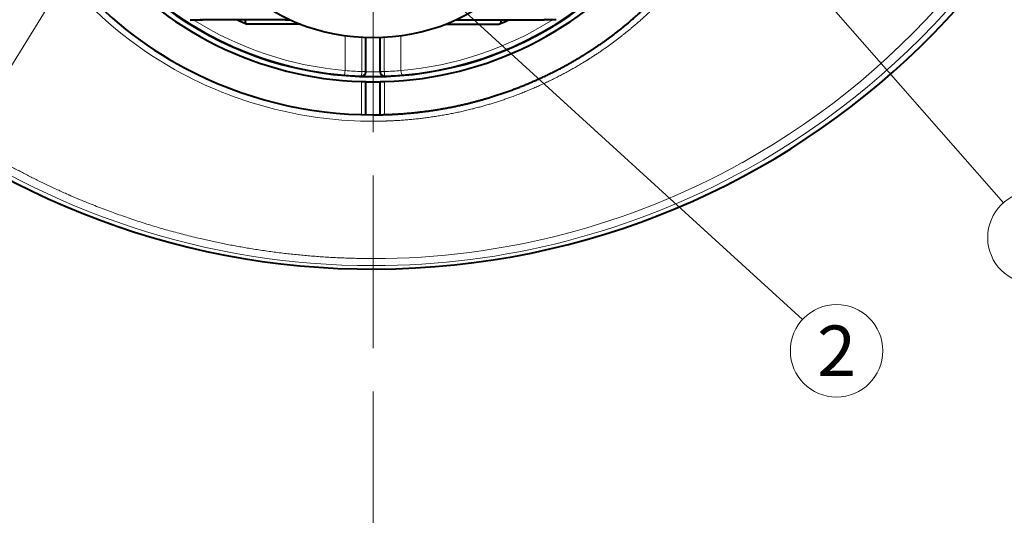
# Model space of a CAD drawing. Extents: x 0 to 1071, y 0 to 594.
# Drawn here: x 290 to 359, y 243 to 278 of the extents above; entities that cross this region are included whole.
import ezdxf
from ezdxf.enums import TextEntityAlignment as Align

# ---------------------------------------------------------------- set-up
doc = ezdxf.new("R2010")
doc.units = 0
doc.linetypes.add('DASHED', pattern=[15, 12, -3])
doc.layers.get('0').update_dxf_attribs({"lineweight": 13})
doc.styles.get("Standard").update_dxf_attribs({"font": 'isocp.shx'})
doc.dimstyles.get("Standard").update_dxf_attribs({"dimtxt": 2.5, "dimasz": 2.5, "dimexe": 1.25, "dimexo": 0.625, "dimtad": 1, "dimcen": 2.5, "dimadec": 0, "dimazin": 0, "dimtfac": 1, "dimtmove": 0, "dimatfit": 0, "dimfxl": 1, "dimarcsym": 0})

# ---------------------------------------------------------------- blocks, each defined once
blk = doc.blocks.new('*D5')
at = {"color": 7, "lineweight": 13}
blk.add_line((283.022255, 263.641712), (354.41497, 378.302948), dxfattribs=at)
for points in [[(344.533489, 363.656837), (343.806398, 361.264904), (345.632044, 362.972832)], [(285.466511, 266.343163), (286.193602, 268.735096), (284.367956, 267.027168)]]:
    blk.add_lwpolyline(points, dxfattribs=at)
at = {"color": 7, "lineweight": 13, "width": 0.8}
for s, p, p2 in [('109', (349.600086, 371.5159), (352.933407, 376.869431)), ('%%c', (348.29631, 369.421955), (349.071526, 370.667004))]:
    blk.add_text(s, height=2.5, rotation=58.091941, dxfattribs=at).set_placement(p, p2, align=Align.FIT)
blk = doc.blocks.new('BLOCK7600')
at = {"color": 7, "lineweight": 13}
blk.add_line((30.560089, -34.819382), (43.794434, -49.900429), dxfattribs=at)
blk.add_circle((45.913799, -52.315529), 3.213162, dxfattribs=at)
for points in [[(31.060089, -34.819382), (30.134979, -34.556164), (30.068604, -34.911255), (30.068604, -34.727505)], [(31.060089, -34.819382), (30.068604, -34.911255), (30.258772, -35.218388), (30.134979, -35.082596)], [(31.060089, -34.819382), (30.423258, -34.338467), (30.134979, -34.556164), (30.258772, -34.420372)], [(31.060089, -34.819382), (30.258772, -35.218388), (30.606224, -35.317245), (30.423258, -35.300293)], [(31.060089, -34.819382), (30.782959, -34.371796), (30.423258, -34.338467), (30.606224, -34.32151)], [(31.060089, -34.819382), (30.606224, -35.317245), (30.929594, -35.156227), (30.782959, -35.26696)], [(31.060089, -34.819382), (31.026325, -34.63876), (30.782959, -34.371796), (30.929592, -34.482533)], [(31.060089, -34.819382), (30.929594, -35.156227), (31.060089, -34.819382), (31.026325, -35)]]:
    blk.add_solid(points, dxfattribs=at)
at = {"color": 7, "lineweight": 13, "width": 0.8}
blk.add_text('1', height=3.5, dxfattribs=at).set_placement((44.55896, -54.065529), (47.268639, -54.065529), align=Align.FIT)
blk = doc.blocks.new('BLOCK7601')
at = {"color": 7, "lineweight": 13}
blk.add_line((-0.291183, -30.534483), (29.82811, -58.005882), dxfattribs=at)
blk.add_circle((32.202114, -60.171181), 3.213162, dxfattribs=at)
for points in [[(0.208817, -30.534483), (-0.428015, -30.05357), (-0.716291, -30.271267), (-0.592501, -30.135475)], [(0.208817, -30.534483), (-0.068314, -30.086901), (-0.428015, -30.05357), (-0.245049, -30.036615)], [(0.208817, -30.534483), (0.175053, -30.353863), (-0.068314, -30.086901), (0.078321, -30.197636)], [(0.208817, -30.534483), (-0.716291, -30.271267), (-0.782669, -30.626358), (-0.782671, -30.442608)], [(0.208817, -30.534483), (-0.782669, -30.626358), (-0.592501, -30.933491), (-0.716291, -30.797699)], [(0.208817, -30.534483), (-0.592501, -30.933491), (-0.245049, -31.032351), (-0.428015, -31.015396)], [(0.208817, -30.534483), (-0.245049, -31.032351), (0.078321, -30.87133), (-0.068314, -30.982065)], [(0.208817, -30.534483), (0.078321, -30.87133), (0.208817, -30.534483), (0.175053, -30.715103)]]:
    blk.add_solid(points, dxfattribs=at)
at = {"color": 7, "lineweight": 13, "width": 0.8}
blk.add_text('2', height=3.5, dxfattribs=at).set_placement((30.847277, -61.921181), (33.556953, -61.921181), align=Align.FIT)
blk = doc.blocks.new('BLOCK7602')
at = {"color": 7, "lineweight": 13}
blk.add_line((39.000992, -18.597502), (54.131756, -39.321274), dxfattribs=at)
blk.add_circle((56.02647, -41.916359), 3.213162, dxfattribs=at)
for points in [[(39.500992, -18.597502), (38.575882, -18.334286), (38.509506, -18.689377), (38.509506, -18.505627)], [(39.500992, -18.597502), (38.864159, -18.116589), (38.575882, -18.334286), (38.699677, -18.198494)], [(39.500992, -18.597502), (39.223862, -18.14992), (38.864159, -18.116589), (39.047127, -18.099634)], [(39.500992, -18.597502), (39.467228, -18.416882), (39.223862, -18.14992), (39.370495, -18.260654)], [(39.500992, -18.597502), (38.509506, -18.689377), (38.699677, -18.99651), (38.575882, -18.860718)], [(39.500992, -18.597502), (38.699677, -18.99651), (39.047127, -19.095369), (38.864159, -19.078415)], [(39.500992, -18.597502), (39.047127, -19.095369), (39.370499, -18.934349), (39.223862, -19.045084)], [(39.500992, -18.597502), (39.370499, -18.934349), (39.500992, -18.597502), (39.467228, -18.778122)]]:
    blk.add_solid(points, dxfattribs=at)
at = {"color": 7, "lineweight": 13, "width": 0.8}
blk.add_text('3', height=3.5, dxfattribs=at).set_placement((54.671631, -43.666359), (57.38131, -43.666359), align=Align.FIT)
blk = doc.blocks.new('BLOCK7605')
at = {"color": 7, "lineweight": 40, "ltscale": 0.021439}
for p, q in [((-12.711, -37.184), (-11.854, -37.184)), ((12.711, -37.184), (11.854, -37.184))]:
    blk.add_line(p, q, dxfattribs=at)
at = {"color": 7, "lineweight": 40, "ltscale": 0.143988}
blk.add_line((-6.094, -37.184), (-11.854, -37.184), dxfattribs=at)
at = {"color": 7, "lineweight": 40, "ltscale": 0.001018}
for p, q in [((-9.407, -37.202), (-9.444, -37.184)), ((9.407, -37.202), (9.444, -37.184))]:
    blk.add_line(p, q, dxfattribs=at)
at = {"color": 7, "lineweight": 13, "ltscale": 0.000995}
for p, q in [((-8.884, -37.2), (-8.921, -37.184)), ((8.921, -37.184), (8.884, -37.2))]:
    blk.add_line(p, q, dxfattribs=at)
at = {"color": 7, "lineweight": 13, "ltscale": 0.078454}
for p, q in [((-8.884, -37.2), (-5.746, -37.2)), ((5.746, -37.2), (8.884, -37.2))]:
    blk.add_line(p, q, dxfattribs=at)
at = {"color": 7, "lineweight": 40, "ltscale": 0.092601}
for p, q in [((-5.038, -37.5), (-8.742, -37.5)), ((5.038, -37.5), (8.742, -37.5))]:
    blk.add_line(p, q, dxfattribs=at)
at = {"color": 7, "lineweight": 40, "ltscale": 0.00785}
blk.add_line((-6.094, -37.184), (-5.78, -37.184), dxfattribs=at)
at = {"color": 7, "lineweight": 40, "ltscale": 0.151839}
blk.add_line((5.78, -37.184), (11.854, -37.184), dxfattribs=at)
at = {"color": 7, "lineweight": 13, "ltscale": 0.060852}
for p, q in [((-1.936, -40.717), (-1.936, -38.283)), ((1.936, -40.717), (1.936, -38.283))]:
    blk.add_line(p, q, dxfattribs=at)
at = {"color": 7, "lineweight": 13, "ltscale": 0.059988}
for p, q in [((-0.78, -40.789), (-0.78, -38.39)), ((0.78, -40.789), (0.78, -38.39))]:
    blk.add_line(p, q, dxfattribs=at)
at = {"color": 7, "lineweight": 13, "ltscale": 0.059686}
for p, q in [((-0.501, -40.789), (-0.501, -38.402)), ((0.501, -40.789), (0.501, -38.402))]:
    blk.add_line(p, q, dxfattribs=at)
at = {"color": 7, "lineweight": 40, "ltscale": 0.059723}
for p, q in [((-0.5, -40.791), (-0.5, -38.402)), ((0.5, -40.791), (0.5, -38.402))]:
    blk.add_line(p, q, dxfattribs=at)
at = {"color": 7, "lineweight": 13, "ltscale": 0.006974}
for p, q in [((-0.78, -40.789), (-0.501, -40.789)), ((0.501, -40.789), (0.78, -40.789))]:
    blk.add_line(p, q, dxfattribs=at)
at = {"color": 7, "lineweight": 13, "ltscale": 5.2e-05}
for p, q in [((-0.501, -40.789), (-0.5, -40.791)), ((0.5, -40.791), (0.501, -40.789))]:
    blk.add_line(p, q, dxfattribs=at)
at = {"color": 7, "lineweight": 40, "ltscale": 0.000333}
for p, q in [((-0.5, -40.791), (-0.5, -40.804)), ((0.5, -40.791), (0.5, -40.804))]:
    blk.add_line(p, q, dxfattribs=at)
at = {"color": 7, "lineweight": 13, "ltscale": 0.000239}
for p, q in [((-0.812, -41.089), (-0.805, -41.096)), ((0.805, -41.096), (0.812, -41.089))]:
    blk.add_line(p, q, dxfattribs=at)
at = {"color": 7, "lineweight": 13, "ltscale": 0.05722}
for p, q in [((-0.8, -43.776), (-0.8, -41.487)), ((0.8, -43.776), (0.8, -41.487))]:
    blk.add_line(p, q, dxfattribs=at)
at = {"color": 7, "lineweight": 13, "ltscale": 0.057066}
for p, q in [((-0.5, -43.783), (-0.5, -41.5)), ((0.5, -43.783), (0.5, -41.5))]:
    blk.add_line(p, q, dxfattribs=at)
at = {"color": 7, "lineweight": 40, "ltscale": 0.057064}
for p, q in [((-0.5, -43.783), (-0.5, -41.5)), ((0.5, -43.783), (0.5, -41.5))]:
    blk.add_line(p, q, dxfattribs=at)
at = {"color": 7, "lineweight": 40}
for centre, radius, start, end in [((0, 0), 54.5, 99.63178, 449.43218), ((0, -17), 24.138, 131.99112, 408.00888), ((0, -17), 24.5, 219.03537, 268.12868), ((0, -17), 24.5, 271.87132, 320.96463), ((-0.34, -16.588), 27.12, 221.28528, 242.02463), ((-11.853, -36.875), 0.31, 237.91092, 269.81222), ((0.034, -17), 22.3, 244.95076, 246.82338), ((-0.034, -17), 22.3, 293.17663, 295.04924), ((11.853, -36.875), 0.31, 270.18728, 302.09039), ((-0.804, -40.793), 0.304, 269.86352, 357.84062), ((0.804, -40.793), 0.304, 182.15938, 270.13648), ((-0.887, -47.537), 6.05, 86.3373, 89.18075), ((0, -17), 24.505, 268.83087, 271.16913), ((0.887, -47.537), 6.05, 90.81925, 93.6627)]:
    blk.add_arc(centre, radius, start, end, dxfattribs=at)
at = {"color": 7, "lineweight": 13}
for centre, radius, start, end in [((0.005, -0.544), 53.719, 197.92242, 269.99518), ((0.073, -17), 24.107, 180.00014, 265.03461), ((-0.073, -17), 24.107, 274.96553, 0.00001), ((-0.124, -0.819), 52.98, 299.09947, 342.2167), ((-0.005, -0.543), 53.719, 298.93009, 342.07717), ((-0.337, -16.684), 27.47, 221.2096, 241.97226), ((0.125, -17), 23.807, 237.97824, 265.03229), ((-0.125, -17), 23.807, 274.96771, 302.02212), ((-0.001, -17.848), 23.255, 265.03477, 268.00157), ((0, -19.028), 21.775, 264.89945, 267.94682), ((-0.802, -40.789), 0.3, 268.09295, 359.97763), ((0, -17), 23.81, 268.79599, 271.20401), ((0.802, -40.789), 0.3, 180.02237, 271.90705), ((0, -19.028), 21.775, 272.05318, 275.10055), ((0.001, -17.848), 23.255, 271.99843, 274.96523), ((0, -17), 24.11, 268.087, 271.913), ((-0.01, -1.029), 52.741, 270.01115, 299.10271), ((-0.001, -0.554), 53.708, 270.0013, 298.93259)]:
    blk.add_arc(centre, radius, start, end, dxfattribs=at)
at = {"color": 7, "lineweight": 40}
for centre, major_axis, ratio, start_param, end_param in [((0, -30.986), (-10.5, 0), 0.707107, 6.283185, 9.424778), ((0.03, -17.276), (27.236, 0.557), 0.973181, 4.191159, 4.69137)]:
    blk.add_ellipse(centre, major_axis=major_axis, ratio=ratio, start_param=start_param, end_param=end_param, dxfattribs=at)
at = {"color": 7, "lineweight": 13}
for centre, major_axis, ratio, start_param, end_param in [((0.034, -17.344), (27.595, 0.65), 0.974125, 4.187545, 4.688226), ((-1.988, -40.717), (-0.026, -0.299), 0.173015, 0.017721, 1.585834), ((-0.801, -40.789), (-0.01, -0.3), 0.069949, 0.017496, 1.573243), ((0.801, -40.789), (0.01, -0.3), 0.069949, 4.709942, 6.265689), ((1.988, -40.717), (0.026, -0.299), 0.173015, 4.697351, 6.265465)]:
    blk.add_ellipse(centre, major_axis=major_axis, ratio=ratio, start_param=start_param, end_param=end_param, dxfattribs=at)
for points, knots in [([(0, -53.769), (-0.354, -53.769), (-0.707, -53.766), (-1.061, -53.76), (-4.856, -53.665), (-8.637, -53.227), (-12.019, -52.551), (-16.24, -51.346), (-20.314, -49.71), (-21.187, -49.336), (-24.003, -48.055), (-26.72, -46.57), (-28.543, -45.451), (-30.695, -43.975), (-32.75, -42.371), (-33.122, -42.074), (-33.858, -41.473), (-34.582, -40.854), (-34.94, -40.54), (-36.448, -39.191), (-37.891, -37.77), (-38.953, -36.645), (-40.205, -35.218), (-41.39, -33.738), (-41.61, -33.459), (-42.119, -32.801), (-42.615, -32.133), (-42.896, -31.748), (-44.546, -29.419), (-46.043, -26.974), (-47.169, -24.875), (-48.476, -22.078), (-49.572, -19.203), (-49.814, -18.535), (-50.058, -17.825), (-50.29, -17.109), (-50.302, -17.073), (-50.314, -17.036), (-50.325, -17)], [0, 0, 0, 0, 0, 0, 2.933173, 2.933173, 2.933173, 31.484618, 31.484618, 31.484618, 39.371229, 39.371229, 39.371229, 57.111947, 57.111947, 57.111947, 61.067079, 61.067079, 61.067079, 65.021038, 65.021038, 65.021038, 77.849685, 77.849685, 77.849685, 80.813233, 80.813233, 80.813233, 84.771723, 84.771723, 84.771723, 104.542145, 104.542145, 104.542145, 110.501586, 110.501586, 110.501586, 110.82118, 110.82118, 110.82118, 110.82118, 110.82118, 110.82118]), ([(0, -44.233), (0.489, -44.233), (0.978, -44.223), (1.463, -44.202), (4.378, -44.013), (7.251, -43.451), (9.566, -42.729), (12.211, -41.586), (14.666, -40.127), (15.068, -39.877), (16.639, -38.85), (18.11, -37.699), (19.145, -36.777), (20.109, -35.803), (21.003, -34.781)], [0, 0, 0, 0, 0, 0, 4.479404, 4.479404, 4.479404, 26.779556, 26.779556, 26.779556, 31.216705, 31.216705, 31.216705, 44.377378, 44.377378, 44.377378, 44.377378, 44.377378, 44.377378])]:
    blk.add_open_spline(points, degree=5, knots=knots, dxfattribs=at)
at = {"color": 7, "lineweight": 40}
for points, knots in [([(0, -43.787), (0.481, -43.787), (0.963, -43.777), (1.444, -43.756), (3.84, -43.601), (6.208, -43.191), (8.059, -42.702), (10.295, -41.902), (12.415, -40.879), (12.833, -40.666), (13.658, -40.223), (14.462, -39.747), (14.859, -39.5), (16.41, -38.489), (17.862, -37.355), (18.883, -36.448), (19.835, -35.488), (20.718, -34.481)], [0, 0, 0, 0, 0, 0, 4.455052, 4.455052, 4.455052, 22.236276, 22.236276, 22.236276, 26.661494, 26.661494, 26.661494, 31.080976, 31.080976, 31.080976, 44.192981, 44.192981, 44.192981, 44.192981, 44.192981, 44.192981]), ([(-8.884, -37.2), (-8.89, -37.247), (-8.89, -37.293), (-8.884, -37.34), (-8.865, -37.399), (-8.834, -37.444), (-8.825, -37.456), (-8.814, -37.466), (-8.803, -37.474)], [0, 0, 0, 0, 0, 0, 0.3807086, 0.3807086, 0.3807086, 0.5310188, 0.5310188, 0.5310188, 0.5310188, 0.5310188, 0.5310188]), ([(8.884, -37.2), (8.89, -37.247), (8.89, -37.294), (8.884, -37.34), (8.865, -37.398), (8.834, -37.444), (8.825, -37.456), (8.814, -37.466), (8.803, -37.474)], [0, 0, 0, 0, 0, 0, 0.3826, 0.3826, 0.3826, 0.5329106, 0.5329106, 0.5329106, 0.5329106, 0.5329106, 0.5329106])]:
    blk.add_open_spline(points, degree=5, knots=knots, dxfattribs=at)

msp = doc.modelspace()

# ---------------------------------------------------------------- linework, layer by layer
at = {"color": 8, "linetype": 'DASHED', "lineweight": 13}
msp.add_line((315, 0), (315, 594), dxfattribs=at)

# ---------------------------------------------------------------- block references
at = {"lineweight": 0}
for name in ['BLOCK7605', 'BLOCK7602', 'BLOCK7601', 'BLOCK7600']:
    msp.add_blockref(name, (315, 315), dxfattribs=at)

# ---------------------------------------------------------------- dimensions: what is measured, and where the dimension line sits
at = {"color": 0, "lineweight": 0}
dim = msp.add_diameter_dim_2p(p1=(286.194, 268.735), p2=(343.806, 361.265), dimstyle='STANDARD', dxfattribs=at)
dim.commit()
dim.dimension.update_dxf_attribs({"geometry": '*D5', "text_midpoint": (351.039, 372.881), "dimtype": 163})

doc.saveas('drawing.dxf')
